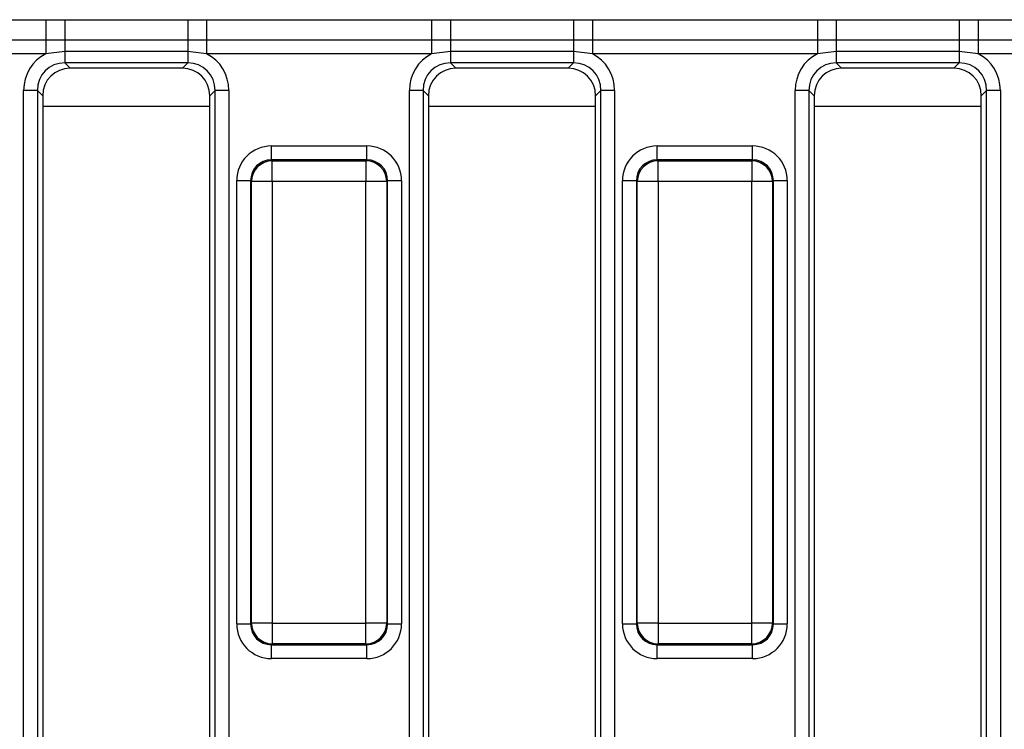
# Model space of a CAD drawing. Units: millimetres. Extents: x -168 to 664, y -32 to 370.
# Drawn here: x 94 to 111, y 189 to 202 of the extents above; entities that cross this region are included whole.
import ezdxf

# ---------------------------------------------------------------- set-up
doc = ezdxf.new("R2010")
doc.units = ezdxf.units.MM

msp = doc.modelspace()

# ---------------------------------------------------------------- linework, layer by layer
at = {"color": 7, "linetype": 'Continuous', "lineweight": 25}
for p, q in [((90.149257, 202.120198), (94.187553, 202.120198)), ((94.187553, 202.120198), (94.527491, 202.120349)), ((94.187553, 202.120198), (94.187553, 201.752775)), ((94.527491, 202.120349), (96.734319, 202.120349)), ((94.527491, 202.120349), (94.527491, 201.752108)), ((96.734319, 202.120349), (96.734319, 201.752108)), ((97.074257, 202.120198), (101.112553, 202.120198)), ((97.074257, 202.120198), (97.074257, 201.752775)), ((101.112553, 202.120198), (101.452491, 202.120349)), ((101.112553, 202.120198), (101.112553, 201.752775)), ((101.452491, 202.120349), (103.659319, 202.120349)), ((101.452491, 202.120349), (101.452491, 201.752108)), ((103.659319, 202.120349), (103.659319, 201.752108)), ((103.999257, 202.120198), (108.037553, 202.120198)), ((103.999257, 202.120198), (103.999257, 201.752775)), ((108.037553, 202.120198), (108.377491, 202.120349)), ((108.037553, 202.120198), (108.037553, 201.752775)), ((108.377491, 202.120349), (110.584319, 202.120349)), ((108.377491, 202.120349), (108.377491, 201.752108)), ((110.584319, 202.120349), (110.584319, 201.752108)), ((110.924257, 202.120198), (114.962553, 202.120198)), ((110.924257, 202.120198), (110.924257, 201.752775)), ((94.187553, 201.752775), (90.149257, 201.752775)), ((94.527491, 201.752108), (94.187553, 201.752775)), ((94.187553, 201.752775), (94.187553, 201.507826)), ((96.734319, 201.752108), (94.527491, 201.752108)), ((94.527491, 201.752108), (94.527491, 201.547913)), ((97.074257, 201.752775), (96.734319, 201.752108)), ((96.734319, 201.752108), (96.734319, 201.547913)), ((101.112553, 201.752775), (97.074257, 201.752775)), ((97.074257, 201.752775), (97.074257, 201.507826)), ((101.452491, 201.752108), (101.112553, 201.752775)), ((101.112553, 201.752775), (101.112553, 201.507826)), ((103.659319, 201.752108), (101.452491, 201.752108)), ((101.452491, 201.752108), (101.452491, 201.547913)), ((103.999257, 201.752775), (103.659319, 201.752108)), ((103.659319, 201.752108), (103.659319, 201.547913)), ((108.037553, 201.752775), (103.999257, 201.752775)), ((103.999257, 201.752775), (103.999257, 201.507826)), ((108.377491, 201.752108), (108.037553, 201.752775)), ((108.037553, 201.752775), (108.037553, 201.507826)), ((110.584319, 201.752108), (108.377491, 201.752108)), ((108.377491, 201.752108), (108.377491, 201.547913)), ((110.924257, 201.752775), (110.584319, 201.752108)), ((110.584319, 201.752108), (110.584319, 201.547913)), ((114.962553, 201.752775), (110.924257, 201.752775)), ((110.924257, 201.752775), (110.924257, 201.507826)), ((94.187553, 201.507826), (90.149257, 201.507826)), ((94.527491, 201.547913), (94.187553, 201.507826)), ((96.734319, 201.547913), (94.527491, 201.547913)), ((94.527491, 201.547913), (94.527491, 201.34301)), ((97.074257, 201.507826), (96.734319, 201.547913)), ((96.734319, 201.547913), (96.734319, 201.34301)), ((101.112553, 201.507826), (97.074257, 201.507826)), ((101.452491, 201.547913), (101.112553, 201.507826)), ((103.659319, 201.547913), (101.452491, 201.547913)), ((101.452491, 201.547913), (101.452491, 201.34301)), ((103.999257, 201.507826), (103.659319, 201.547913)), ((103.659319, 201.547913), (103.659319, 201.34301)), ((108.037553, 201.507826), (103.999257, 201.507826)), ((108.377491, 201.547913), (108.037553, 201.507826)), ((110.584319, 201.547913), (108.377491, 201.547913)), ((108.377491, 201.547913), (108.377491, 201.34301)), ((110.924257, 201.507826), (110.584319, 201.547913)), ((110.584319, 201.547913), (110.584319, 201.34301)), ((114.962553, 201.507826), (110.924257, 201.507826)), ((96.734319, 201.34301), (94.527491, 201.34301)), ((94.527491, 201.34301), (94.623309, 201.247192)), ((96.638501, 201.247192), (96.734319, 201.34301)), ((103.659319, 201.34301), (101.452491, 201.34301)), ((101.452491, 201.34301), (101.548309, 201.247192)), ((103.563501, 201.247192), (103.659319, 201.34301)), ((110.584319, 201.34301), (108.377491, 201.34301)), ((108.377491, 201.34301), (108.473309, 201.247192)), ((110.488501, 201.247192), (110.584319, 201.34301)), ((96.638501, 201.247192), (94.623309, 201.247192)), ((103.563501, 201.247192), (101.548309, 201.247192)), ((110.488501, 201.247192), (108.473309, 201.247192)), ((94.035087, 200.850606), (93.788885, 200.850606)), ((93.788885, 177.893778), (93.788885, 200.850606)), ((94.035087, 200.850606), (94.035087, 177.893778)), ((94.130905, 200.754788), (94.035087, 200.850606)), ((97.226723, 200.850606), (97.130905, 200.754788)), ((97.472925, 200.850606), (97.226723, 200.850606)), ((97.226723, 177.893778), (97.226723, 200.850606)), ((97.472925, 200.850606), (97.472925, 177.893778)), ((100.960087, 200.850606), (100.713885, 200.850606)), ((100.713885, 177.893778), (100.713885, 200.850606)), ((100.960087, 200.850606), (100.960087, 177.893778)), ((101.055905, 200.754788), (100.960087, 200.850606)), ((104.151723, 200.850606), (104.055905, 200.754788)), ((104.397925, 200.850606), (104.151723, 200.850606)), ((104.151723, 177.893778), (104.151723, 200.850606)), ((104.397925, 200.850606), (104.397925, 177.893778)), ((107.885087, 200.850606), (107.638885, 200.850606)), ((107.638885, 177.893778), (107.638885, 200.850606)), ((107.885087, 200.850606), (107.885087, 177.893778)), ((107.980905, 200.754788), (107.885087, 200.850606)), ((111.076723, 200.850606), (110.980905, 200.754788)), ((111.322925, 200.850606), (111.076723, 200.850606)), ((111.076723, 177.893778), (111.076723, 200.850606)), ((111.322925, 200.850606), (111.322925, 177.893778)), ((94.130905, 200.754788), (94.130905, 177.989596)), ((97.130905, 177.989596), (97.130905, 200.754788)), ((101.055905, 200.754788), (101.055905, 177.989596)), ((104.055905, 177.989596), (104.055905, 200.754788)), ((107.980905, 200.754788), (107.980905, 177.989596)), ((110.980905, 177.989596), (110.980905, 200.754788)), ((98.236944, 199.602226), (98.236944, 199.851275)), ((98.236944, 199.851275), (99.949866, 199.851275)), ((99.949866, 199.602226), (99.949866, 199.851275)), ((105.161944, 199.602226), (105.161944, 199.851275)), ((105.161944, 199.851275), (106.874866, 199.851275)), ((106.874866, 199.602226), (106.874866, 199.851275)), ((98.236944, 199.602226), (98.252646, 199.586524)), ((99.949866, 199.602226), (98.236944, 199.602226)), ((98.252646, 199.212951), (98.252646, 199.586524)), ((98.252646, 199.586524), (99.934164, 199.586524)), ((99.934164, 199.586524), (99.949866, 199.602226)), ((99.934164, 199.586524), (99.934164, 199.212951)), ((105.161944, 199.602226), (105.177646, 199.586524)), ((106.874866, 199.602226), (105.161944, 199.602226)), ((105.177646, 199.212951), (105.177646, 199.586524)), ((105.177646, 199.586524), (106.859164, 199.586524)), ((106.859164, 199.586524), (106.874866, 199.602226)), ((106.859164, 199.586524), (106.859164, 199.212951)), ((97.614322, 199.228653), (97.863371, 199.228653)), ((97.614322, 191.265731), (97.614322, 199.228653)), ((97.879073, 199.212951), (97.863371, 199.228653)), ((97.863371, 199.228653), (97.863371, 191.265731)), ((98.252646, 199.212951), (97.879073, 199.212951)), ((97.879073, 191.281433), (97.879073, 199.212951)), ((99.934164, 199.212951), (98.252646, 199.212951)), ((98.252646, 199.212951), (98.252646, 191.281433)), ((99.934164, 191.281433), (99.934164, 199.212951)), ((100.307737, 199.212951), (99.934164, 199.212951)), ((100.323439, 199.228653), (100.307737, 199.212951)), ((100.307737, 199.212951), (100.307737, 191.281433)), ((100.323439, 191.265731), (100.323439, 199.228653)), ((100.323439, 199.228653), (100.572488, 199.228653)), ((100.572488, 199.228653), (100.572488, 191.265731)), ((104.539322, 199.228653), (104.788371, 199.228653)), ((104.539322, 191.265731), (104.539322, 199.228653)), ((104.804073, 199.212951), (104.788371, 199.228653)), ((104.788371, 199.228653), (104.788371, 191.265731)), ((105.177646, 199.212951), (104.804073, 199.212951)), ((104.804073, 191.281433), (104.804073, 199.212951)), ((106.859164, 199.212951), (105.177646, 199.212951)), ((105.177646, 199.212951), (105.177646, 191.281433)), ((107.232737, 199.212951), (106.859164, 199.212951)), ((106.859164, 191.281433), (106.859164, 199.212951)), ((107.248439, 199.228653), (107.232737, 199.212951)), ((107.232737, 199.212951), (107.232737, 191.281433)), ((107.248439, 191.265731), (107.248439, 199.228653)), ((107.248439, 199.228653), (107.497488, 199.228653)), ((107.497488, 199.228653), (107.497488, 191.265731)), ((97.614322, 191.265731), (97.863371, 191.265731)), ((97.863371, 191.265731), (97.879073, 191.281433)), ((98.252646, 191.281433), (97.879073, 191.281433)), ((98.252646, 191.281433), (99.934164, 191.281433)), ((98.252646, 191.281433), (98.252646, 190.90786)), ((100.307737, 191.281433), (99.934164, 191.281433)), ((99.934164, 190.90786), (99.934164, 191.281433)), ((100.307737, 191.281433), (100.323439, 191.265731)), ((100.323439, 191.265731), (100.572488, 191.265731)), ((104.539322, 191.265731), (104.788371, 191.265731)), ((104.788371, 191.265731), (104.804073, 191.281433)), ((105.177646, 191.281433), (104.804073, 191.281433)), ((105.177646, 191.281433), (106.859164, 191.281433)), ((105.177646, 191.281433), (105.177646, 190.90786)), ((107.232737, 191.281433), (106.859164, 191.281433)), ((106.859164, 190.90786), (106.859164, 191.281433)), ((107.232737, 191.281433), (107.248439, 191.265731)), ((107.248439, 191.265731), (107.497488, 191.265731)), ((98.252646, 190.90786), (98.236944, 190.892158)), ((99.934164, 190.90786), (98.252646, 190.90786)), ((99.949866, 190.892158), (99.934164, 190.90786)), ((105.177646, 190.90786), (105.161944, 190.892158)), ((106.859164, 190.90786), (105.177646, 190.90786)), ((106.874866, 190.892158), (106.859164, 190.90786)), ((98.236944, 190.892158), (99.949866, 190.892158)), ((98.236944, 190.643109), (98.236944, 190.892158)), ((99.949866, 190.643109), (99.949866, 190.892158)), ((105.161944, 190.892158), (106.874866, 190.892158)), ((105.161944, 190.643109), (105.161944, 190.892158)), ((106.874866, 190.643109), (106.874866, 190.892158)), ((99.949866, 190.643109), (98.236944, 190.643109)), ((106.874866, 190.643109), (105.161944, 190.643109))]:
    msp.add_line(p, q, dxfattribs=at)
at = {"color": 8, "linetype": 'Continuous', "lineweight": 25}
for p, q in [((97.130905, 200.559529), (94.130905, 200.559529)), ((104.055905, 200.559529), (101.055905, 200.559529)), ((110.980905, 200.559529), (107.980905, 200.559529))]:
    msp.add_line(p, q, dxfattribs=at)
at = {"color": 7, "linetype": 'Continuous', "lineweight": 25}
for centre, start, end in [((98.255988, 199.209609), 90.5081258, 179.4918742), ((99.930821, 199.209609), 0.5081258, 89.4918742), ((105.180988, 199.209609), 90.5081258, 179.4918742), ((106.855821, 199.209609), 0.5081258, 89.4918742), ((98.255988, 191.284775), 180.5081258, 269.4918742), ((99.930821, 191.284775), 270.5081258, 359.4918742), ((105.180988, 191.284775), 180.5081258, 269.4918742), ((106.855821, 191.284775), 270.5081258, 359.4918742)]:
    msp.add_arc(centre, 0.376931, start, end, dxfattribs=at)
for centre, major_axis, ratio, start_param, end_param in [((94.550455, 200.827642), (-0.54657, 0.54657), 0.970287525, 5.979398375, 7.05350434), ((96.711355, 200.827642), (0.54657, 0.54657), 0.970287525, 5.512866274, 6.586972239), ((101.475455, 200.827642), (-0.54657, 0.54657), 0.970287525, 5.979398375, 7.05350434), ((103.636355, 200.827642), (0.54657, 0.54657), 0.970287525, 5.512866274, 6.586972239), ((108.400455, 200.827642), (-0.54657, 0.54657), 0.970287525, 5.979398375, 7.05350434), ((110.561355, 200.827642), (0.54657, 0.54657), 0.970287525, 5.512866274, 6.586972239), ((94.550455, 200.827642), (0.375046, -0.375046), 0.942693877, 2.371273621, 3.911911686), ((96.711355, 200.827642), (0.375046, 0.375046), 0.942693877, 5.512866274, 7.05350434), ((101.475455, 200.827642), (0.375046, -0.375046), 0.942693877, 2.371273621, 3.911911686), ((103.636355, 200.827642), (0.375046, 0.375046), 0.942693877, 5.512866274, 7.05350434), ((108.400455, 200.827642), (0.375046, -0.375046), 0.942693877, 2.371273621, 3.911911686), ((110.561355, 200.827642), (0.375046, 0.375046), 0.942693877, 5.512866274, 7.05350434), ((94.638618, 200.739479), (-0.36438, 0.36438), 0.970287525, 5.512866274, 7.05350434), ((96.623192, 200.739479), (0.36438, 0.36438), 0.970287525, 5.512866274, 7.05350434), ((101.563618, 200.739479), (-0.36438, 0.36438), 0.970287525, 5.512866274, 7.05350434), ((103.548192, 200.739479), (0.36438, 0.36438), 0.970287525, 5.512866274, 7.05350434), ((108.488618, 200.739479), (-0.36438, 0.36438), 0.970287525, 5.512866274, 7.05350434), ((110.473192, 200.739479), (0.36438, 0.36438), 0.970287525, 5.512866274, 7.05350434), ((98.24171, 199.223887), (-0.445312, 0.445312), 0.992432509, 5.501585242, 7.064785372), ((99.9451, 199.223887), (0.445312, 0.445312), 0.992432509, 5.501585242, 7.064785372), ((105.16671, 199.223887), (-0.445312, 0.445312), 0.992432509, 5.501585242, 7.064785372), ((106.8701, 199.223887), (0.445312, 0.445312), 0.992432509, 5.501585242, 7.064785372), ((98.24171, 199.223887), (0.269873, -0.269873), 0.982556043, 2.359992588, 3.923192719), ((99.9451, 199.223887), (0.269873, 0.269873), 0.982556043, 5.501585242, 7.064785372), ((105.16671, 199.223887), (0.269873, -0.269873), 0.982556043, 2.359992588, 3.923192719), ((106.8701, 199.223887), (0.269873, 0.269873), 0.982556043, 5.501585242, 7.064785372), ((98.24171, 191.270497), (-0.445312, -0.445312), 0.992432509, 5.501585242, 7.064785372), ((98.24171, 191.270497), (0.269873, 0.269873), 0.982556043, 2.359992588, 3.923192719), ((99.9451, 191.270497), (0.269873, -0.269873), 0.982556043, 5.501585242, 7.064785372), ((99.9451, 191.270497), (0.445312, -0.445312), 0.992432509, 5.501585242, 7.064785372), ((105.16671, 191.270497), (-0.445312, -0.445312), 0.992432509, 5.501585242, 7.064785372), ((105.16671, 191.270497), (0.269873, 0.269873), 0.982556043, 2.359992588, 3.923192719), ((106.8701, 191.270497), (0.269873, -0.269873), 0.982556043, 5.501585242, 7.064785372), ((106.8701, 191.270497), (0.445312, -0.445312), 0.992432509, 5.501585242, 7.064785372)]:
    msp.add_ellipse(centre, major_axis=major_axis, ratio=ratio, start_param=start_param, end_param=end_param, dxfattribs=at)
for points in [[(96.734319, 202.120349), (96.743465, 202.120349), (96.856778, 202.120344), (96.970091, 202.120268), (97.074257, 202.120198)], [(103.659319, 202.120349), (103.668465, 202.120349), (103.781778, 202.120344), (103.895091, 202.120268), (103.999257, 202.120198)], [(110.584319, 202.120349), (110.593465, 202.120349), (110.706778, 202.120344), (110.820091, 202.120268), (110.924257, 202.120198)]]:
    msp.add_open_spline(points, degree=3, knots=[0, 0, 0, 0, 0.080714663, 1, 1, 1, 1], dxfattribs=at)

doc.saveas('drawing.dxf')
